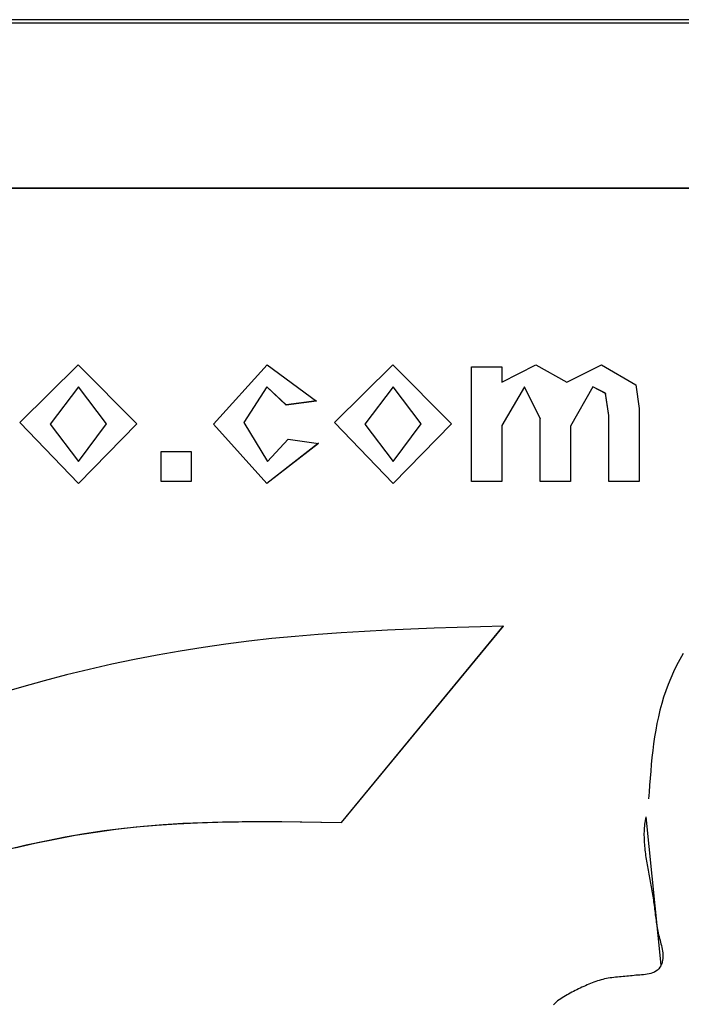
# Model space of a CAD drawing. Units: millimetres. Extents: x 223 to 379, y 17 to 142.
# Drawn here: x 276 to 276, y 67 to 67 of the extents above; entities that cross this region are included whole.
import ezdxf

# ---------------------------------------------------------------- set-up
doc = ezdxf.new("R2010")
doc.units = ezdxf.units.MM
doc.header["$LTSCALE"] = 4
doc.layers.add('Default', color=7, linetype='Continuous', true_color=0x000000)

msp = doc.modelspace()

# ---------------------------------------------------------------- linework, layer by layer
at = {"layer": 'Default', "color": 7, "true_color": 0xffffff}
for p, q in [((277.38337, 67.38025), (274.64963, 67.38025)), ((277.38337, 67.37761), (274.64963, 67.37761)), ((277.38337, 67.25142), (274.73264, 67.25142)), ((277.38337, 67.25117), (274.73264, 67.25117)), ((275.5464, 67.07203), (275.59104, 67.11627)), ((275.59104, 67.11627), (275.63582, 67.07105)), ((275.6944, 67.07073), (275.73537, 67.11627)), ((275.73537, 67.11627), (275.77302, 67.08853)), ((275.78689, 67.07203), (275.83153, 67.11627)), ((275.83153, 67.11627), (275.87631, 67.07105)), ((275.89172, 67.02688), (275.89172, 67.11473)), ((275.89172, 67.11473), (275.91485, 67.11473)), ((275.91485, 67.10295), (275.94091, 67.11627)), ((275.91485, 67.11473), (275.91485, 67.10295)), ((275.94091, 67.11627), (275.96454, 67.10295)), ((275.96454, 67.10295), (275.99113, 67.11627)), ((275.99113, 67.11627), (276.01729, 67.10088)), ((275.59116, 67.09944), (275.56953, 67.07093)), ((275.59116, 67.09932), (275.56953, 67.07081)), ((275.61269, 67.0711), (275.59116, 67.09944)), ((275.59116, 67.09944), (275.59116, 67.09932)), ((275.61269, 67.07097), (275.59116, 67.09932)), ((275.73518, 67.09944), (275.71752, 67.07223)), ((275.73518, 67.09932), (275.71752, 67.07211)), ((275.7499, 67.08557), (275.73518, 67.09944)), ((275.73518, 67.09944), (275.73518, 67.09932)), ((275.7499, 67.08545), (275.73518, 67.09932)), ((275.83165, 67.09944), (275.81002, 67.07093)), ((275.83165, 67.09932), (275.81002, 67.07081)), ((275.85318, 67.0711), (275.83165, 67.09944)), ((275.83165, 67.09944), (275.83165, 67.09932)), ((275.85318, 67.07097), (275.83165, 67.09932)), ((275.93221, 67.09944), (275.91485, 67.06992)), ((275.93221, 67.09932), (275.91485, 67.06979)), ((275.94414, 67.07541), (275.93221, 67.09944)), ((275.93221, 67.09944), (275.93221, 67.09932)), ((275.94414, 67.07528), (275.93221, 67.09932)), ((275.98436, 67.09944), (275.96726, 67.06941)), ((275.98436, 67.09932), (275.96726, 67.06929)), ((275.99417, 67.09446), (275.98436, 67.09944)), ((275.98436, 67.09944), (275.98436, 67.09932)), ((275.99417, 67.09433), (275.98436, 67.09932)), ((276.01729, 67.10088), (276.01968, 67.08277)), ((275.77302, 67.08865), (275.7499, 67.08557)), ((275.77302, 67.08853), (275.7499, 67.08545)), ((275.99655, 67.07748), (275.99417, 67.09446)), ((275.99417, 67.09446), (275.99417, 67.09433)), ((275.99655, 67.07736), (275.99417, 67.09433)), ((275.7499, 67.08557), (275.7499, 67.08545)), ((276.01968, 67.08277), (276.01968, 67.02688)), ((275.59118, 67.02547), (275.5464, 67.07216)), ((275.71752, 67.07223), (275.71752, 67.07211)), ((275.83167, 67.02547), (275.78689, 67.07216)), ((275.94414, 67.07541), (275.94414, 67.07528)), ((275.94414, 67.02688), (275.94414, 67.07528)), ((275.99655, 67.07748), (275.99655, 67.07736)), ((275.99655, 67.02688), (275.99655, 67.07736)), ((275.59118, 67.02534), (275.5464, 67.07203)), ((275.56953, 67.07093), (275.56953, 67.07081)), ((275.56953, 67.07081), (275.59116, 67.04229)), ((275.59116, 67.04229), (275.61269, 67.07097)), ((275.63582, 67.07117), (275.59118, 67.02547)), ((275.63582, 67.07105), (275.59118, 67.02534)), ((275.61269, 67.0711), (275.61269, 67.07097)), ((275.7352, 67.02547), (275.6944, 67.07086)), ((275.7352, 67.02534), (275.6944, 67.07073)), ((275.71752, 67.07211), (275.73568, 67.04229)), ((275.83167, 67.02534), (275.78689, 67.07203)), ((275.81002, 67.07093), (275.81002, 67.07081)), ((275.81002, 67.07081), (275.83165, 67.04229)), ((275.83165, 67.04229), (275.85318, 67.07097)), ((275.87631, 67.07117), (275.83167, 67.02547)), ((275.87631, 67.07105), (275.83167, 67.02534)), ((275.85318, 67.0711), (275.85318, 67.07097)), ((275.91485, 67.06992), (275.91485, 67.06979)), ((275.91485, 67.06979), (275.91485, 67.02688)), ((275.96726, 67.06941), (275.96726, 67.06929)), ((275.96726, 67.06929), (275.96726, 67.02688)), ((275.73568, 67.04229), (275.75144, 67.05925)), ((275.75144, 67.05925), (275.77456, 67.05616)), ((275.65432, 67.02688), (275.65432, 67.05)), ((275.65432, 67.05), (275.67744, 67.05)), ((275.67744, 67.05), (275.67744, 67.02688)), ((275.77456, 67.05629), (275.7352, 67.02547)), ((275.77456, 67.05616), (275.7352, 67.02534)), ((275.67744, 67.02701), (275.65432, 67.02701)), ((275.91485, 67.02701), (275.89172, 67.02701)), ((275.96726, 67.02701), (275.94414, 67.02701)), ((276.01968, 67.02701), (275.99655, 67.02701)), ((275.59118, 67.02547), (275.59118, 67.02534)), ((275.67744, 67.02688), (275.65432, 67.02688)), ((275.7352, 67.02547), (275.7352, 67.02534)), ((275.83167, 67.02547), (275.83167, 67.02534)), ((275.91485, 67.02688), (275.89172, 67.02688)), ((275.96726, 67.02688), (275.94414, 67.02688)), ((276.01968, 67.02688), (275.99655, 67.02688)), ((275.79223, 66.76623), (275.9162, 66.91651)), ((275.79223, 66.7661), (275.9162, 66.91638)), ((275.84522, 66.91402), (275.8275, 66.91323)), ((275.86296, 66.9147), (275.84522, 66.91402)), ((275.8807, 66.9153), (275.86296, 66.9147)), ((275.89845, 66.91586), (275.8807, 66.9153)), ((275.9162, 66.91638), (275.89845, 66.91586)), ((275.73911, 66.90684), (275.7215, 66.90488)), ((275.75675, 66.90853), (275.73911, 66.90684)), ((275.77441, 66.90999), (275.75675, 66.90853)), ((275.79209, 66.91124), (275.77441, 66.90999)), ((275.80978, 66.91231), (275.79209, 66.91124)), ((275.8275, 66.91323), (275.80978, 66.91231)), ((275.68637, 66.90012), (275.66886, 66.89731)), ((275.70392, 66.90265), (275.68637, 66.90012)), ((275.7215, 66.90488), (275.70392, 66.90265)), ((275.65139, 66.8942), (275.63396, 66.89082)), ((275.66886, 66.89731), (275.65139, 66.8942)), ((276.05342, 66.89532), (276.05081, 66.89075)), ((275.61659, 66.88716), (275.59927, 66.88321)), ((275.63396, 66.89082), (275.61659, 66.88716)), ((276.04835, 66.88612), (276.04604, 66.88141)), ((276.05081, 66.89075), (276.04835, 66.88612)), ((275.58202, 66.879), (275.56483, 66.87451)), ((275.59927, 66.88321), (275.58202, 66.879)), ((276.0439, 66.87665), (276.04192, 66.87182)), ((276.04604, 66.88141), (276.0439, 66.87665)), ((275.54771, 66.86975), (275.53066, 66.86473)), ((275.56483, 66.87451), (275.54771, 66.86975)), ((276.04192, 66.87182), (276.04011, 66.86695)), ((276.03847, 66.86202), (276.037, 66.85704)), ((276.04011, 66.86695), (276.03847, 66.86202)), ((276.037, 66.85704), (276.03567, 66.85202)), ((276.03447, 66.84696), (276.03341, 66.84185)), ((276.03567, 66.85202), (276.03447, 66.84696)), ((276.03341, 66.84185), (276.03246, 66.83672)), ((276.03161, 66.83155), (276.03086, 66.82635)), ((276.03246, 66.83672), (276.03161, 66.83155)), ((276.03086, 66.82635), (276.0302, 66.82113)), ((276.0302, 66.82113), (276.02961, 66.81589)), ((276.02908, 66.81062), (276.02861, 66.80534)), ((276.02961, 66.81589), (276.02908, 66.81062)), ((276.02861, 66.80534), (276.02817, 66.80005)), ((276.02777, 66.79475), (276.0274, 66.78944)), ((276.02817, 66.80005), (276.02777, 66.79475)), ((276.0274, 66.78944), (276.02703, 66.78413)), ((275.6258, 66.76185), (275.64082, 66.76341)), ((275.63526, 66.76275), (275.65086, 66.76414)), ((275.64082, 66.76341), (275.65586, 66.76464)), ((275.65086, 66.76414), (275.66648, 66.7652)), ((275.65586, 66.76464), (275.67094, 66.76557)), ((275.66648, 66.7652), (275.68214, 66.76596)), ((275.67094, 66.76557), (275.68605, 66.76623)), ((275.68214, 66.76596), (275.69782, 66.76646)), ((275.68605, 66.76623), (275.70117, 66.76667)), ((275.69782, 66.76646), (275.71352, 66.76674)), ((275.70117, 66.76667), (275.71632, 66.7669)), ((275.71352, 66.76674), (275.72924, 66.76684)), ((275.71632, 66.7669), (275.73148, 66.76696)), ((275.72924, 66.76684), (275.74498, 66.76678)), ((275.73148, 66.76696), (275.74666, 66.7669)), ((275.74498, 66.76678), (275.76072, 66.76662)), ((275.74666, 66.7669), (275.76184, 66.76673)), ((275.76072, 66.76662), (275.77647, 66.76638)), ((275.76184, 66.76673), (275.77704, 66.7665)), ((275.77647, 66.76638), (275.79223, 66.7661)), ((275.77704, 66.7665), (275.79223, 66.76623)), ((275.79223, 66.76623), (275.79223, 66.7661)), ((276.02378, 66.7634), (276.02367, 66.76199)), ((276.02393, 66.7648), (276.02378, 66.7634)), ((276.0241, 66.7662), (276.02393, 66.7648)), ((276.0243, 66.7676), (276.0241, 66.7662)), ((276.02453, 66.769), (276.0243, 66.7676)), ((276.02477, 66.7704), (276.02453, 66.769)), ((276.02477, 66.77053), (276.03629, 66.6569)), ((275.57328, 66.75347), (275.58871, 66.75633)), ((275.58097, 66.75506), (275.59587, 66.75766)), ((275.58871, 66.75633), (275.60419, 66.75884)), ((275.59587, 66.75766), (275.61082, 66.75993)), ((275.60419, 66.75884), (275.6197, 66.76098)), ((275.61082, 66.75993), (275.6258, 66.76185)), ((275.6197, 66.76098), (275.63526, 66.76275)), ((276.02353, 66.75918), (276.02349, 66.75778)), ((276.02349, 66.75778), (276.02349, 66.75637)), ((276.02349, 66.75637), (276.0235, 66.75496)), ((276.02359, 66.76059), (276.02353, 66.75918)), ((276.02367, 66.76199), (276.02359, 66.76059)), ((275.53654, 66.74548), (275.5513, 66.74896)), ((275.54256, 66.74681), (275.5579, 66.75029)), ((275.5513, 66.74896), (275.56611, 66.75216)), ((275.5579, 66.75029), (275.57328, 66.75347)), ((275.56611, 66.75216), (275.58097, 66.75506)), ((276.0235, 66.75496), (276.02354, 66.75355)), ((276.02354, 66.75355), (276.0236, 66.75214)), ((276.0236, 66.75214), (276.02368, 66.75073)), ((276.02368, 66.75073), (276.02378, 66.74932)), ((276.02378, 66.74932), (276.0239, 66.74791)), ((276.0239, 66.74791), (276.02403, 66.7465)), ((276.02403, 66.7465), (276.02418, 66.74509)), ((276.02418, 66.74509), (276.02435, 66.74368)), ((276.02435, 66.74368), (276.02453, 66.74227)), ((276.02453, 66.74227), (276.02473, 66.74086)), ((276.02473, 66.74086), (276.02493, 66.73944)), ((276.02493, 66.73944), (276.02515, 66.73803)), ((276.02515, 66.73803), (276.02538, 66.73661)), ((276.02538, 66.73661), (276.02561, 66.7352)), ((276.02561, 66.7352), (276.02586, 66.73379)), ((276.02586, 66.73379), (276.02611, 66.73237)), ((276.02611, 66.73237), (276.02637, 66.73096)), ((276.02637, 66.73096), (276.02663, 66.72954)), ((276.02663, 66.72954), (276.0269, 66.72813)), ((276.0269, 66.72813), (276.02717, 66.72671)), ((276.02717, 66.72671), (276.02744, 66.7253)), ((276.02744, 66.7253), (276.02772, 66.72388)), ((276.02772, 66.72388), (276.02799, 66.72247)), ((276.02799, 66.72247), (276.02826, 66.72105)), ((276.02826, 66.72105), (276.02853, 66.71964)), ((276.02853, 66.71964), (276.02879, 66.71822)), ((276.02879, 66.71822), (276.02906, 66.7168)), ((276.02906, 66.7168), (276.02931, 66.71539)), ((276.02931, 66.71539), (276.02956, 66.71397)), ((276.02956, 66.71397), (276.02981, 66.71256)), ((276.02981, 66.71256), (276.03004, 66.71114)), ((276.03004, 66.71114), (276.03026, 66.70973)), ((276.03026, 66.70973), (276.03048, 66.70831)), ((276.03048, 66.70831), (276.03068, 66.7069)), ((276.03068, 66.7069), (276.03088, 66.70549)), ((276.03088, 66.70549), (276.03106, 66.70407)), ((276.03106, 66.70407), (276.03124, 66.70266)), ((276.03124, 66.70266), (276.03142, 66.70125)), ((276.03142, 66.70125), (276.03159, 66.69984)), ((276.03159, 66.69984), (276.03177, 66.69843)), ((276.03177, 66.69843), (276.03194, 66.69702)), ((276.03194, 66.69702), (276.03212, 66.69561)), ((276.03212, 66.69561), (276.0323, 66.6942)), ((276.0323, 66.6942), (276.03249, 66.6928)), ((276.03249, 66.6928), (276.03268, 66.69139)), ((276.03268, 66.69139), (276.03288, 66.68999)), ((276.03288, 66.68999), (276.0331, 66.68859)), ((276.0331, 66.68859), (276.03332, 66.68719)), ((276.03332, 66.68719), (276.03357, 66.6858)), ((276.03357, 66.6858), (276.03382, 66.6844)), ((276.03382, 66.6844), (276.0341, 66.68301)), ((276.0341, 66.68301), (276.03439, 66.68162)), ((276.03439, 66.68162), (276.0347, 66.68024)), ((276.0347, 66.68024), (276.03504, 66.67886)), ((276.03504, 66.67886), (276.0354, 66.67747)), ((276.0354, 66.67747), (276.03576, 66.67609)), ((276.03576, 66.67609), (276.03612, 66.67471)), ((276.03612, 66.67471), (276.03648, 66.67333)), ((276.03648, 66.67333), (276.03681, 66.67195)), ((276.03681, 66.67195), (276.03712, 66.67056)), ((276.03712, 66.67056), (276.03739, 66.66917)), ((276.03739, 66.66917), (276.03761, 66.66777)), ((276.03761, 66.66777), (276.03778, 66.66636)), ((276.03778, 66.66636), (276.03789, 66.66495)), ((276.037, 66.65792), (276.03644, 66.65661)), ((276.03741, 66.65929), (276.037, 66.65792)), ((276.03769, 66.6607), (276.03741, 66.65929)), ((276.03786, 66.66211), (276.03769, 66.6607)), ((276.03792, 66.66353), (276.03786, 66.66211)), ((276.03789, 66.66495), (276.03792, 66.66353)), ((276.0274, 66.65036), (276.02599, 66.65009)), ((276.02878, 66.65071), (276.0274, 66.65036)), ((276.03011, 66.65117), (276.02878, 66.65071)), ((276.0314, 66.65174), (276.03011, 66.65117)), ((276.03262, 66.65244), (276.0314, 66.65174)), ((276.03377, 66.65329), (276.03262, 66.65244)), ((276.03481, 66.65428), (276.03377, 66.65329)), ((276.03571, 66.65539), (276.03481, 66.65428)), ((276.03644, 66.65661), (276.03571, 66.65539)), ((275.98261, 66.64296), (275.98129, 66.64241)), ((275.98393, 66.64349), (275.98261, 66.64296)), ((275.98526, 66.644), (275.98393, 66.64349)), ((275.98659, 66.64448), (275.98526, 66.644)), ((275.98794, 66.64493), (275.98659, 66.64448)), ((275.98929, 66.64536), (275.98794, 66.64493)), ((275.99065, 66.64575), (275.98929, 66.64536)), ((275.99201, 66.64611), (275.99065, 66.64575)), ((275.99339, 66.64644), (275.99201, 66.64611)), ((275.99478, 66.64673), (275.99339, 66.64644)), ((275.99617, 66.64699), (275.99478, 66.64673)), ((275.99757, 66.64722), (275.99617, 66.64699)), ((275.99898, 66.64743), (275.99757, 66.64722)), ((276.00039, 66.64761), (275.99898, 66.64743)), ((276.00181, 66.64777), (276.00039, 66.64761)), ((276.00322, 66.64792), (276.00181, 66.64777)), ((276.00464, 66.64805), (276.00322, 66.64792)), ((276.00606, 66.64818), (276.00464, 66.64805)), ((276.00748, 66.6483), (276.00606, 66.64818)), ((276.00889, 66.64843), (276.00748, 66.6483)), ((276.0103, 66.64855), (276.00889, 66.64843)), ((276.01171, 66.64868), (276.0103, 66.64855)), ((276.01311, 66.64881), (276.01171, 66.64868)), ((276.01452, 66.64895), (276.01311, 66.64881)), ((276.01593, 66.64909), (276.01452, 66.64895)), ((276.01734, 66.64922), (276.01593, 66.64909)), ((276.01877, 66.64935), (276.01734, 66.64922)), ((276.0202, 66.64947), (276.01877, 66.64935)), ((276.02165, 66.64959), (276.0202, 66.64947)), ((276.0231, 66.64972), (276.02165, 66.64959)), ((276.02455, 66.64988), (276.0231, 66.64972)), ((276.02599, 66.65009), (276.02455, 66.64988)), ((275.96716, 66.63556), (275.9659, 66.6349)), ((275.96842, 66.63622), (275.96716, 66.63556)), ((275.96969, 66.63687), (275.96842, 66.63622)), ((275.97096, 66.63751), (275.96969, 66.63687)), ((275.97224, 66.63816), (275.97096, 66.63751)), ((275.97352, 66.63879), (275.97224, 66.63816)), ((275.9748, 66.63943), (275.97352, 66.63879)), ((275.97609, 66.64005), (275.9748, 66.63943)), ((275.97738, 66.64066), (275.97609, 66.64005)), ((275.97868, 66.64126), (275.97738, 66.64066)), ((275.97998, 66.64185), (275.97868, 66.64126)), ((275.98129, 66.64241), (275.97998, 66.64185)), ((275.9553, 66.62776), (275.95431, 66.62674)), ((275.95636, 66.62872), (275.9553, 66.62776)), ((275.95748, 66.62962), (275.95636, 66.62872)), ((275.95863, 66.63047), (275.95748, 66.62962)), ((275.9598, 66.63129), (275.95863, 66.63047)), ((275.96099, 66.63206), (275.9598, 66.63129)), ((275.96219, 66.63281), (275.96099, 66.63206)), ((275.96342, 66.63353), (275.96219, 66.63281)), ((275.96465, 66.63422), (275.96342, 66.63353)), ((275.9659, 66.6349), (275.96465, 66.63422))]:
    msp.add_line(p, q, dxfattribs=at)

doc.saveas('drawing.dxf')
